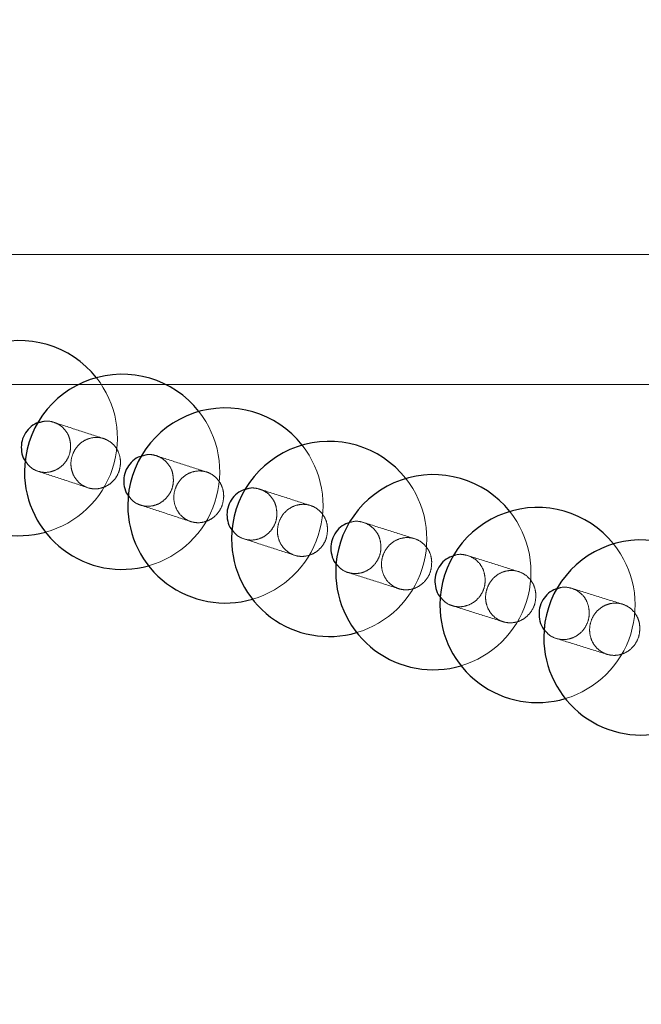
# Model space of a CAD drawing. Units: millimetres. Extents: x 400 to 4100, y 100 to 5840.
# Drawn here: x 2441 to 2451, y 1700 to 1715 of the extents above; entities that cross this region are included whole.
import ezdxf

# ---------------------------------------------------------------- set-up
doc = ezdxf.new("R2010")
doc.units = ezdxf.units.MM
doc.header["$LTSCALE"] = 20
doc.linetypes.add('HIDDEN', pattern=[1.905, 1.27, -0.635])

msp = doc.modelspace()

# ---------------------------------------------------------------- linework, layer by layer
at = {"color": 7, "linetype": 'HIDDEN', "lineweight": 18}
for p, q in [((2465.511, 1711.034), (2368.777, 1711.034)), ((2465.511, 1709.034), (2368.777, 1709.034))]:
    msp.add_line(p, q, dxfattribs=at)
at = {"color": 7, "linetype": 'Continuous', "lineweight": 25}
for centre, start, end in [((2441.004, 1708.212), 38.2713, 180), ((2442.577, 1707.694), 38.1565, 180), ((2444.163, 1707.177), 38.1405, 180), ((2441.004, 1708.212), 180, 285.2727), ((2445.758, 1706.662), 38.2397, 180), ((2442.577, 1707.694), 180, 285.7287), ((2447.358, 1706.151), 38.4603, 180), ((2444.163, 1707.177), 180, 286.0835), ((2448.958, 1705.646), 38.7662, 180), ((2445.758, 1706.662), 180, 286.3277), ((2450.554, 1705.147), 39.197, 180), ((2447.358, 1706.151), 180, 286.4614), ((2448.958, 1705.646), 180, 286.5276), ((2450.554, 1705.147), 180, 286.4936)]:
    msp.add_arc(centre, 1.5, start, end, dxfattribs=at)
at = {"color": 7, "linetype": 'HIDDEN', "lineweight": 18}
for centre, start, end in [((2441.004, 1708.212), 285.2727, 38.2713), ((2442.577, 1707.694), 285.7287, 38.1565), ((2444.163, 1707.177), 286.0835, 38.1405), ((2445.758, 1706.662), 286.3277, 38.2397), ((2447.358, 1706.151), 286.4614, 38.4603), ((2448.958, 1705.646), 286.5276, 38.7662)]:
    msp.add_arc(centre, 1.5, start, end, dxfattribs=at)
at = {"color": 7, "linetype": 'Continuous', "lineweight": 25}
for points, knots in [([(2193.557, 2074.673), (2198.88, 2074.614), (2209.53, 2074.497), (2225.483, 2073.54), (2241.386, 2071.999), (2256.273, 2069.94), (2270.138, 2067.486), (2282.989, 2064.749), (2295.741, 2061.566), (2308.369, 2057.939), (2320.746, 2053.904), (2332.865, 2049.475), (2344.724, 2044.678), (2356.417, 2039.477), (2367.922, 2033.884), (2379.341, 2027.844), (2390.656, 2021.345), (2401.852, 2014.381), (2412.801, 2007.028), (2423.483, 1999.3), (2434.524, 1990.709), (2445.847, 1981.177), (2457.364, 1970.631), (2468.431, 1959.613), (2478.398, 1948.818), (2487.342, 1938.346), (2495.353, 1928.289), (2503.02, 1917.963), (2510.332, 1907.387), (2517.779, 1895.804), (2525.258, 1883.161), (2532.658, 1869.415), (2539.498, 1855.382), (2545.394, 1841.936), (2550.448, 1829.145), (2554.763, 1817.06), (2558.673, 1804.834), (2562.17, 1792.488), (2564.301, 1783.857), (2565.623, 1778.046), (2566.566, 1773.767), (2567.91, 1767.159), (2569.754, 1756.963), (2571.619, 1744.466), (2573.209, 1729.614), (2574.232, 1714.675), (2574.382, 1704.673), (2574.457, 1699.673)], [0, 0, 0, 0, 0.026894, 0.053808, 0.080721, 0.107612, 0.129722, 0.151852, 0.173988, 0.196117, 0.218226, 0.239754, 0.2613, 0.282853, 0.3044, 0.325928, 0.348114, 0.370321, 0.392534, 0.41474, 0.436926, 0.463206, 0.489508, 0.51581, 0.542088, 0.563725, 0.58538, 0.607042, 0.628698, 0.650335, 0.676608, 0.702902, 0.729196, 0.755469, 0.777064, 0.798677, 0.820296, 0.841909, 0.863504, 0.865207, 0.872019, 0.885644, 0.899275, 0.924371, 0.949467, 0.974733, 1, 1, 1, 1]), ([(2574.457, 1513.909), (2574.407, 1536.078), (2574.307, 1580.415), (2574.063, 1630.294), (2574.12, 1663.55), (2574.228, 1680.178), (2574.155, 1696.806), (2573.786, 1712.363), (2572.928, 1726.837), (2571.612, 1740.211), (2569.811, 1753.534), (2567.525, 1766.778), (2564.617, 1780.626), (2560.999, 1795.048), (2556.588, 1810.001), (2551.571, 1824.761), (2546.293, 1838.441), (2540.879, 1851.064), (2535.439, 1862.669), (2529.616, 1874.091), (2523.42, 1885.31), (2516.383, 1897.108), (2508.407, 1909.416), (2499.398, 1922.149), (2489.875, 1934.5), (2480.441, 1945.74), (2471.2, 1955.925), (2462.248, 1965.128), (2452.981, 1974.02), (2443.417, 1982.585), (2433.584, 1990.801), (2423.492, 1998.663), (2413.152, 2006.167), (2402.561, 2013.32), (2391.737, 2020.107), (2380.58, 2026.585), (2369.09, 2032.732), (2357.269, 2038.532), (2345.249, 2043.915), (2333.051, 2048.872), (2324.341, 2052.06), (2317.83, 2054.298), (2311.661, 2056.35), (2302.093, 2059.276), (2290.46, 2062.425), (2278.685, 2065.201), (2266.782, 2067.606), (2254.808, 2069.632), (2242.716, 2071.291), (2230.514, 2072.583), (2218.213, 2073.498), (2205.89, 2074.068), (2197.668, 2074.138), (2193.557, 2074.173)], [0, 0, 0, 0, 0.085405, 0.170809, 0.192164, 0.21352, 0.234872, 0.256221, 0.273461, 0.290719, 0.307983, 0.325242, 0.342483, 0.362487, 0.382507, 0.402528, 0.422532, 0.438977, 0.455435, 0.471898, 0.488357, 0.504802, 0.524814, 0.544844, 0.564873, 0.584884, 0.601357, 0.617845, 0.634337, 0.650825, 0.667298, 0.683691, 0.700098, 0.716509, 0.732916, 0.749309, 0.766201, 0.78311, 0.800023, 0.816931, 0.833824, 0.83575, 0.843453, 0.85887, 0.874287, 0.889874, 0.905469, 0.921064, 0.936651, 0.952484, 0.968325, 0.984166, 1, 1, 1, 1]), ([(2297.643, 2010.631), (2301.373, 2009.347), (2308.838, 2006.778), (2319.852, 2002.413), (2330.716, 1997.683), (2341.397, 1992.559), (2352.002, 1986.994), (2362.513, 1980.972), (2372.913, 1974.487), (2383.067, 1967.617), (2392.955, 1960.377), (2402.925, 1952.489), (2412.924, 1943.909), (2422.901, 1934.604), (2432.482, 1924.893), (2441.739, 1914.698), (2450.64, 1904.016), (2459.158, 1892.856), (2467.193, 1881.343), (2474.653, 1869.614), (2481.541, 1857.698), (2487.866, 1845.622), (2493.686, 1833.294), (2499.039, 1820.618), (2503.895, 1807.601), (2508.232, 1794.259), (2511.996, 1780.743), (2515.147, 1767.216), (2517.695, 1753.702), (2519.661, 1740.224), (2521.068, 1726.677), (2521.918, 1712.954), (2522.188, 1699.076), (2521.861, 1685.063), (2520.937, 1671.076), (2519.432, 1657.279), (2517.363, 1643.692), (2514.756, 1630.329), (2511.599, 1617.086), (2507.86, 1603.862), (2503.522, 1590.684), (2498.578, 1577.575), (2493.079, 1564.689), (2487.094, 1552.171), (2480.645, 1540.033), (2473.762, 1528.282), (2466.399, 1516.827), (2458.493, 1505.582), (2450.038, 1494.577), (2441.033, 1483.84), (2431.58, 1473.495), (2421.787, 1463.656), (2411.68, 1454.329), (2401.29, 1445.509), (2390.543, 1437.126), (2379.354, 1429.122), (2367.726, 1421.528), (2355.667, 1414.366), (2343.314, 1407.725), (2331.343, 1401.931), (2319.814, 1396.914), (2308.792, 1392.55), (2301.32, 1389.98), (2297.585, 1388.696)], [0, 0, 0, 0, 0.014445, 0.028903, 0.043367, 0.057826, 0.07227, 0.087213, 0.102172, 0.117137, 0.132095, 0.147039, 0.163676, 0.180327, 0.196979, 0.213616, 0.230737, 0.247873, 0.26501, 0.282131, 0.298756, 0.315395, 0.332034, 0.348658, 0.365767, 0.382891, 0.400015, 0.417123, 0.433733, 0.450358, 0.466983, 0.483593, 0.500686, 0.517795, 0.534904, 0.551997, 0.5686, 0.585217, 0.601834, 0.618437, 0.635522, 0.652622, 0.669723, 0.686807, 0.703415, 0.720037, 0.736659, 0.753266, 0.770355, 0.78746, 0.804564, 0.821653, 0.838274, 0.85491, 0.871545, 0.888166, 0.905269, 0.922387, 0.939506, 0.956608, 0.971071, 0.985538, 1, 1, 1, 1]), ([(2288.177, 1417.01), (2288.177, 1417.01), (2291.767, 1417.01), (2298.273, 1421.059), (2308.406, 1424.342), (2318.744, 1429.048), (2329.421, 1434.149), (2340.339, 1440.014), (2351.009, 1446.307), (2361.505, 1453.104), (2371.802, 1460.408), (2381.876, 1468.221), (2391.608, 1476.456), (2400.886, 1485.012), (2409.705, 1493.866), (2418.069, 1502.989), (2426.048, 1512.45), (2433.699, 1522.325), (2440.995, 1532.614), (2447.911, 1543.308), (2454.367, 1554.287), (2460.289, 1565.421), (2465.681, 1576.686), (2470.555, 1588.057), (2474.955, 1599.619), (2478.908, 1611.465), (2482.388, 1623.583), (2485.377, 1635.958), (2487.837, 1648.449), (2489.742, 1660.914), (2491.104, 1673.33), (2491.942, 1685.678), (2492.267, 1698.051), (2492.078, 1710.542), (2491.351, 1723.134), (2490.075, 1735.807), (2488.26, 1748.414), (2485.93, 1760.814), (2483.102, 1772.99), (2479.801, 1784.931), (2476.008, 1796.724), (2471.689, 1808.459), (2466.829, 1820.111), (2461.422, 1831.657), (2455.529, 1842.962), (2449.218, 1853.901), (2442.511, 1864.463), (2435.436, 1874.645), (2427.944, 1884.525), (2419.975, 1894.176), (2411.522, 1903.569), (2402.59, 1912.681), (2393.276, 1921.404), (2383.909, 1929.455), (2374.538, 1936.864), (2365.212, 1943.668), (2355.63, 1950.107), (2345.728, 1956.221), (2335.508, 1961.987), (2324.979, 1967.387), (2314.248, 1972.376), (2304.484, 1976.419), (2295.802, 1979.772), (2290.687, 1981.394), (2288.177, 1982.335), (2288.177, 1982.335)], [0, 0, 0, 0, 0, 0.014465, 0.028934, 0.043399, 0.060021, 0.076658, 0.093295, 0.109917, 0.127021, 0.14414, 0.16126, 0.178364, 0.19497, 0.211591, 0.228212, 0.244818, 0.261905, 0.279008, 0.296111, 0.313199, 0.329798, 0.346412, 0.363026, 0.379625, 0.396706, 0.413802, 0.430899, 0.44798, 0.464586, 0.481206, 0.497827, 0.514433, 0.531521, 0.548626, 0.56573, 0.582818, 0.59944, 0.616076, 0.632712, 0.649333, 0.666438, 0.683559, 0.700679, 0.717784, 0.73442, 0.751071, 0.767722, 0.784358, 0.801478, 0.818614, 0.83575, 0.85287, 0.868361, 0.883864, 0.899367, 0.914858, 0.930737, 0.946628, 0.962519, 0.978397, 0.989199, 1, 1, 1, 1, 1]), ([(2441.314, 1708.453), (2441.297, 1708.449), (2441.238, 1708.437), (2441.151, 1708.371), (2441.069, 1708.267), (2441.025, 1708.138), (2441.027, 1708.005), (2441.053, 1707.903), (2441.09, 1707.86), (2441.098, 1707.85)], [0, 0, 0, 0, 0.071276, 0.2459521, 0.4206583, 0.5954907, 0.7706114, 0.9459785, 1, 1, 1, 1]), ([(2442.903, 1707.942), (2442.876, 1707.935), (2442.806, 1707.918), (2442.712, 1707.843), (2442.635, 1707.733), (2442.597, 1707.601), (2442.604, 1707.468), (2442.636, 1707.367), (2442.674, 1707.326), (2442.682, 1707.317)], [0, 0, 0, 0, 0.1094746, 0.2773388, 0.4452214, 0.6132796, 0.7815637, 0.9501103, 1, 1, 1, 1]), ([(2444.501, 1707.432), (2444.466, 1707.422), (2444.389, 1707.401), (2444.29, 1707.318), (2444.216, 1707.205), (2444.181, 1707.071), (2444.193, 1706.937), (2444.228, 1706.838), (2444.267, 1706.798), (2444.276, 1706.79)], [0, 0, 0, 0, 0.135765, 0.299052, 0.462407, 0.625911, 0.789657, 0.95361, 1, 1, 1, 1]), ([(2446.101, 1706.922), (2446.062, 1706.911), (2445.981, 1706.887), (2445.88, 1706.8), (2445.808, 1706.684), (2445.776, 1706.549), (2445.791, 1706.415), (2445.827, 1706.317), (2445.866, 1706.278), (2445.875, 1706.27)], [0, 0, 0, 0, 0.149419, 0.310721, 0.472126, 0.633718, 0.795511, 0.957461, 1, 1, 1, 1]), ([(2447.699, 1706.413), (2447.66, 1706.401), (2447.578, 1706.376), (2447.477, 1706.287), (2447.406, 1706.171), (2447.375, 1706.035), (2447.391, 1705.901), (2447.428, 1705.804), (2447.466, 1705.767), (2447.474, 1705.76)], [0, 0, 0, 0, 0.151595, 0.313521, 0.475602, 0.637863, 0.80034, 0.962937, 1, 1, 1, 1]), ([(2449.292, 1705.906), (2449.254, 1705.895), (2449.175, 1705.871), (2449.076, 1705.783), (2449.005, 1705.666), (2448.974, 1705.531), (2448.991, 1705.397), (2449.026, 1705.301), (2449.064, 1705.265), (2449.069, 1705.259)], [0, 0, 0, 0, 0.145754, 0.310004, 0.474368, 0.639022, 0.803861, 0.968803, 1, 1, 1, 1])]:
    msp.add_open_spline(points, degree=3, knots=knots, dxfattribs=at)
at = {"color": 7, "linetype": 'HIDDEN', "lineweight": 18}
for points, knots in [([(2193.557, 2074.173), (2198.873, 2074.114), (2209.509, 2073.997), (2225.442, 2073.041), (2241.325, 2071.503), (2256.193, 2069.446), (2270.04, 2066.996), (2282.874, 2064.262), (2295.609, 2061.083), (2308.221, 2057.462), (2320.582, 2053.431), (2332.686, 2049.009), (2344.529, 2044.217), (2356.206, 2039.024), (2367.696, 2033.438), (2379.1, 2027.406), (2390.4, 2020.915), (2401.581, 2013.961), (2412.515, 2006.618), (2423.183, 1998.9), (2434.209, 1990.321), (2445.517, 1980.801), (2457.019, 1970.269), (2468.071, 1959.266), (2478.025, 1948.485), (2486.957, 1938.027), (2494.957, 1927.984), (2502.613, 1917.671), (2509.916, 1907.11), (2517.353, 1895.542), (2524.823, 1882.916), (2532.213, 1869.187), (2539.044, 1855.172), (2544.932, 1841.744), (2549.98, 1828.969), (2554.289, 1816.9), (2558.195, 1804.69), (2561.686, 1792.36), (2564.886, 1779.405), (2567.72, 1765.816), (2570.116, 1751.594), (2571.952, 1737.284), (2573.234, 1722.919), (2573.943, 1707.353), (2574.172, 1690.611), (2574.221, 1672.699), (2574.131, 1654.786), (2574.108, 1617.779), (2574.319, 1570.82), (2574.418, 1529.832), (2574.457, 1513.909)], [0, 0, 0, 0, 0.020479, 0.040973, 0.061467, 0.081944, 0.09878, 0.115631, 0.132487, 0.149338, 0.166173, 0.182565, 0.198972, 0.215383, 0.231789, 0.248182, 0.265075, 0.281984, 0.298898, 0.315807, 0.3327, 0.35271, 0.372737, 0.392765, 0.412774, 0.429249, 0.445738, 0.462232, 0.478722, 0.495197, 0.515203, 0.535225, 0.555247, 0.575253, 0.591696, 0.608154, 0.624616, 0.641073, 0.657516, 0.676016, 0.694537, 0.713065, 0.731584, 0.750082, 0.773083, 0.796085, 0.819089, 0.842092, 0.938656, 1, 1, 1, 1]), ([(2292.724, 1404.32), (2296.76, 1405.721), (2304.832, 1408.523), (2316.747, 1413.368), (2328.506, 1418.686), (2340.071, 1424.517), (2351.386, 1430.819), (2362.533, 1437.649), (2373.484, 1445.016), (2384.215, 1452.919), (2394.601, 1461.273), (2404.522, 1469.977), (2413.975, 1479.007), (2422.961, 1488.335), (2431.553, 1498.026), (2439.813, 1508.16), (2447.71, 1518.736), (2455.221, 1529.746), (2462.256, 1541.067), (2468.738, 1552.565), (2474.668, 1564.215), (2480.059, 1575.99), (2484.958, 1587.979), (2489.396, 1600.276), (2493.345, 1612.87), (2496.786, 1625.747), (2499.675, 1638.758), (2501.703, 1650.184), (2503.092, 1659.964), (2504.209, 1669.649), (2505.126, 1680.957), (2505.634, 1693.886), (2505.606, 1706.825), (2505.037, 1719.873), (2503.903, 1733.01), (2502.193, 1746.216), (2499.922, 1759.336), (2497.12, 1772.221), (2493.806, 1784.854), (2490.006, 1797.222), (2485.697, 1809.423), (2480.841, 1821.547), (2475.424, 1833.568), (2469.44, 1845.463), (2462.955, 1857.092), (2456.047, 1868.325), (2448.737, 1879.153), (2441.057, 1889.571), (2432.951, 1899.663), (2424.354, 1909.501), (2415.261, 1919.057), (2405.676, 1928.306), (2395.706, 1937.139), (2385.453, 1945.469), (2374.939, 1953.294), (2364.192, 1960.617), (2353.15, 1967.488), (2341.725, 1973.952), (2329.922, 1979.985), (2317.749, 1985.551), (2305.362, 1990.63), (2296.935, 1993.561), (2292.724, 1995.026)], [0, 0, 0, 0, 0.0164797, 0.0329593, 0.0496002, 0.0662555, 0.0829108, 0.0995517, 0.1166752, 0.1338143, 0.1509535, 0.168077, 0.1847179, 0.2013733, 0.2180288, 0.2346698, 0.251794, 0.2689339, 0.2860738, 0.3031981, 0.3198384, 0.336493, 0.3531477, 0.369788, 0.3869122, 0.404052, 0.421192, 0.4383161, 0.4488069, 0.4592977, 0.4759224, 0.4925615, 0.5092006, 0.5258253, 0.5429328, 0.560056, 0.5771792, 0.5942867, 0.6109114, 0.6275504, 0.6441895, 0.6608142, 0.6779213, 0.695044, 0.7121668, 0.7292739, 0.7459048, 0.7625501, 0.7791954, 0.7958263, 0.8129394, 0.8300683, 0.8471971, 0.8643103, 0.8810195, 0.8977433, 0.9144672, 0.9311764, 0.9483743, 0.9655882, 0.982802, 1, 1, 1, 1]), ([(2292.408, 1994.083), (2292.408, 1994.083), (2292.543, 1994.032), (2296.785, 1992.7), (2304.984, 1989.638), (2316.96, 1984.819), (2328.707, 1979.455), (2340.334, 1973.569), (2351.809, 1967.129), (2363.109, 1960.139), (2374.1, 1952.674), (2384.658, 1944.826), (2394.773, 1936.617), (2404.446, 1928.079), (2413.758, 1919.148), (2422.775, 1909.751), (2431.468, 1899.886), (2439.813, 1889.56), (2447.711, 1878.887), (2455.074, 1867.995), (2461.901, 1856.909), (2468.203, 1845.656), (2474.034, 1834.151), (2479.433, 1822.305), (2484.371, 1810.124), (2488.828, 1797.623), (2492.749, 1784.943), (2496.092, 1772.231), (2498.866, 1759.511), (2501.089, 1746.807), (2502.784, 1734.021), (2503.958, 1721.056), (2504.587, 1707.927), (2504.655, 1694.654), (2504.158, 1681.391), (2503.231, 1669.869), (2502.103, 1660.092), (2500.737, 1650.466), (2498.766, 1639.323), (2495.99, 1626.715), (2492.695, 1614.233), (2488.849, 1601.783), (2484.435, 1589.388), (2479.447, 1577.075), (2473.939, 1564.985), (2467.977, 1553.256), (2461.585, 1541.9), (2454.791, 1530.922), (2447.548, 1520.235), (2439.795, 1509.761), (2431.526, 1499.527), (2422.742, 1489.559), (2413.542, 1479.975), (2404.034, 1470.88), (2394.243, 1462.281), (2384.198, 1454.17), (2373.826, 1446.483), (2363.045, 1439.163), (2351.855, 1432.247), (2340.271, 1425.73), (2328.408, 1419.79), (2316.501, 1414.148), (2304.369, 1410.1), (2296.666, 1405.263), (2292.408, 1405.263), (2292.408, 1405.263)], [0, 0, 0, 0, 0.0000001, 0.0005567, 0.0171998, 0.0338573, 0.0505147, 0.0671577, 0.0842834, 0.1014248, 0.1185662, 0.1356918, 0.1523228, 0.1689681, 0.1856134, 0.2022444, 0.2193574, 0.2364862, 0.2536149, 0.2707279, 0.2873526, 0.3039915, 0.3206305, 0.3372551, 0.3543621, 0.3714847, 0.3886073, 0.4057142, 0.4223388, 0.4389777, 0.4556166, 0.4722412, 0.4893486, 0.5064716, 0.5235946, 0.540702, 0.5511927, 0.5616834, 0.5783235, 0.594978, 0.6116326, 0.6282727, 0.6453968, 0.6625365, 0.6796764, 0.6968004, 0.7134413, 0.7300966, 0.7467519, 0.7633927, 0.7805169, 0.7976569, 0.8147968, 0.831921, 0.8485619, 0.8652172, 0.8818725, 0.8985134, 0.9156369, 0.9327761, 0.9499153, 0.9670389, 0.9835194, 0.9999999, 1, 1, 1, 1]), ([(2441.785, 1708.062), (2441.784, 1708.107), (2441.781, 1708.196), (2441.724, 1708.317), (2441.633, 1708.411), (2441.517, 1708.466), (2441.404, 1708.481), (2441.338, 1708.461), (2441.314, 1708.453)], [0, 0, 0, 0, 0.178939, 0.357849, 0.536802, 0.715697, 0.89431, 1, 1, 1, 1]), ([(2442.304, 1708.201), (2442.177, 1708.243), (2441.921, 1708.326), (2441.667, 1708.41), (2441.538, 1708.452)], [0, 0, 0, 0, 0.4958, 1, 1, 1, 1]), ([(2442.552, 1707.82), (2442.546, 1707.776), (2442.533, 1707.687), (2442.463, 1707.57), (2442.362, 1707.482), (2442.24, 1707.433), (2442.11, 1707.428), (2441.987, 1707.468), (2441.884, 1707.549), (2441.814, 1707.661), (2441.784, 1707.792), (2441.798, 1707.927), (2441.854, 1708.051), (2441.946, 1708.149), (2442.063, 1708.211), (2442.193, 1708.23), (2442.319, 1708.203), (2442.43, 1708.135), (2442.511, 1708.031), (2442.55, 1707.92), (2442.551, 1707.848), (2442.552, 1707.82)], [0, 0, 0, 0, 0.053707, 0.1074327, 0.1610848, 0.2146628, 0.2682298, 0.321843, 0.3755128, 0.4292649, 0.4830682, 0.536876, 0.5906326, 0.6443002, 0.6979121, 0.751476, 0.8050669, 0.8587041, 0.9124397, 0.9662293, 1, 1, 1, 1]), ([(2441.098, 1707.85), (2441.115, 1707.825), (2441.157, 1707.765), (2441.259, 1707.705), (2441.385, 1707.678), (2441.514, 1707.697), (2441.631, 1707.759), (2441.722, 1707.856), (2441.773, 1707.964), (2441.782, 1708.035), (2441.785, 1708.062)], [0, 0, 0, 0, 0.0948407, 0.2318153, 0.3686555, 0.505256, 0.6417203, 0.7781662, 0.9146862, 1, 1, 1, 1]), ([(2443.365, 1707.563), (2443.362, 1707.608), (2443.355, 1707.697), (2443.292, 1707.815), (2443.196, 1707.906), (2443.076, 1707.955), (2442.973, 1707.966), (2442.917, 1707.947), (2442.903, 1707.942)], [0, 0, 0, 0, 0.18705, 0.374119, 0.561273, 0.748236, 0.934949, 1, 1, 1, 1]), ([(2443.887, 1707.687), (2443.76, 1707.728), (2443.502, 1707.811), (2443.245, 1707.895), (2443.115, 1707.937)], [0, 0, 0, 0, 0.495414, 1, 1, 1, 1]), ([(2441.273, 1707.707), (2441.399, 1707.665), (2441.654, 1707.581), (2441.909, 1707.497), (2442.038, 1707.454)], [0, 0, 0, 0, 0.493649, 1, 1, 1, 1]), ([(2444.138, 1707.319), (2444.133, 1707.274), (2444.125, 1707.184), (2444.058, 1707.064), (2443.961, 1706.971), (2443.839, 1706.916), (2443.708, 1706.906), (2443.583, 1706.941), (2443.477, 1707.018), (2443.402, 1707.127), (2443.366, 1707.258), (2443.375, 1707.394), (2443.427, 1707.521), (2443.515, 1707.624), (2443.631, 1707.691), (2443.76, 1707.715), (2443.889, 1707.694), (2444.003, 1707.63), (2444.088, 1707.529), (2444.132, 1707.419), (2444.136, 1707.347), (2444.138, 1707.319)], [0, 0, 0, 0, 0.0537145, 0.1074355, 0.1610952, 0.2146984, 0.268279, 0.3218736, 0.3755259, 0.4292721, 0.4830718, 0.5368689, 0.5906252, 0.6443214, 0.6979119, 0.7514959, 0.8050785, 0.858719, 0.9124516, 0.9662358, 1, 1, 1, 1]), ([(2442.682, 1707.317), (2442.701, 1707.292), (2442.746, 1707.233), (2442.852, 1707.178), (2442.979, 1707.157), (2443.109, 1707.182), (2443.223, 1707.25), (2443.311, 1707.353), (2443.357, 1707.463), (2443.363, 1707.535), (2443.365, 1707.563)], [0, 0, 0, 0, 0.096281, 0.233047, 0.369614, 0.506038, 0.642299, 0.778483, 0.914774, 1, 1, 1, 1]), ([(2444.956, 1707.06), (2444.951, 1707.105), (2444.941, 1707.194), (2444.874, 1707.311), (2444.775, 1707.399), (2444.653, 1707.442), (2444.556, 1707.452), (2444.508, 1707.434), (2444.501, 1707.432)], [0, 0, 0, 0, 0.193593, 0.387161, 0.580728, 0.774111, 0.967316, 1, 1, 1, 1]), ([(2445.481, 1707.173), (2445.353, 1707.214), (2445.093, 1707.298), (2444.835, 1707.381), (2444.704, 1707.423)], [0, 0, 0, 0, 0.495139, 1, 1, 1, 1]), ([(2445.733, 1706.814), (2445.73, 1706.769), (2445.724, 1706.678), (2445.66, 1706.555), (2445.564, 1706.459), (2445.443, 1706.401), (2445.312, 1706.387), (2445.185, 1706.419), (2445.076, 1706.493), (2444.998, 1706.601), (2444.959, 1706.731), (2444.965, 1706.868), (2445.013, 1706.997), (2445.1, 1707.103), (2445.214, 1707.173), (2445.343, 1707.202), (2445.473, 1707.184), (2445.589, 1707.122), (2445.678, 1707.024), (2445.725, 1706.915), (2445.731, 1706.842), (2445.733, 1706.814)], [0, 0, 0, 0, 0.053724, 0.107463, 0.161138, 0.214742, 0.268314, 0.321905, 0.375557, 0.429292, 0.48308, 0.536881, 0.590648, 0.64435, 0.697978, 0.751561, 0.805132, 0.85878, 0.912473, 0.966243, 1, 1, 1, 1]), ([(2442.849, 1707.186), (2442.976, 1707.145), (2443.233, 1707.06), (2443.491, 1706.976), (2443.621, 1706.933)], [0, 0, 0, 0, 0.493702, 1, 1, 1, 1]), ([(2444.276, 1706.79), (2444.296, 1706.765), (2444.343, 1706.707), (2444.452, 1706.655), (2444.581, 1706.638), (2444.71, 1706.668), (2444.824, 1706.74), (2444.908, 1706.847), (2444.951, 1706.959), (2444.954, 1707.032), (2444.956, 1707.06)], [0, 0, 0, 0, 0.097922, 0.234386, 0.370708, 0.506842, 0.642826, 0.778828, 0.914909, 1, 1, 1, 1]), ([(2446.554, 1706.554), (2446.548, 1706.599), (2446.537, 1706.689), (2446.466, 1706.804), (2446.365, 1706.89), (2446.242, 1706.931), (2446.148, 1706.94), (2446.104, 1706.923), (2446.101, 1706.922)], [0, 0, 0, 0, 0.197209, 0.394452, 0.591646, 0.788682, 0.985393, 1, 1, 1, 1]), ([(2447.08, 1706.663), (2446.951, 1706.703), (2446.691, 1706.786), (2446.432, 1706.869), (2446.301, 1706.911)], [0, 0, 0, 0, 0.494935, 1, 1, 1, 1]), ([(2444.438, 1706.667), (2444.566, 1706.626), (2444.825, 1706.541), (2445.084, 1706.458), (2445.215, 1706.415)], [0, 0, 0, 0, 0.493852, 1, 1, 1, 1]), ([(2447.333, 1706.308), (2447.331, 1706.262), (2447.326, 1706.172), (2447.264, 1706.047), (2447.169, 1705.95), (2447.049, 1705.889), (2446.917, 1705.873), (2446.789, 1705.903), (2446.679, 1705.976), (2446.599, 1706.083), (2446.558, 1706.212), (2446.562, 1706.35), (2446.608, 1706.48), (2446.694, 1706.587), (2446.807, 1706.66), (2446.937, 1706.69), (2447.067, 1706.675), (2447.185, 1706.615), (2447.275, 1706.517), (2447.324, 1706.409), (2447.331, 1706.336), (2447.333, 1706.308)], [0, 0, 0, 0, 0.0537452, 0.1075094, 0.1611897, 0.2148296, 0.268417, 0.3219994, 0.3756242, 0.4293416, 0.4831039, 0.5368989, 0.5906803, 0.644411, 0.6980448, 0.7516494, 0.8052149, 0.8588271, 0.9125136, 0.9662748, 1, 1, 1, 1]), ([(2445.875, 1706.27), (2445.895, 1706.245), (2445.945, 1706.187), (2446.056, 1706.137), (2446.186, 1706.123), (2446.315, 1706.156), (2446.427, 1706.231), (2446.51, 1706.339), (2446.551, 1706.453), (2446.553, 1706.526), (2446.554, 1706.554)], [0, 0, 0, 0, 0.10041, 0.236498, 0.372351, 0.508094, 0.643683, 0.779304, 0.915058, 1, 1, 1, 1]), ([(2448.155, 1706.049), (2448.148, 1706.093), (2448.136, 1706.183), (2448.065, 1706.298), (2447.962, 1706.383), (2447.839, 1706.423), (2447.745, 1706.431), (2447.702, 1706.414), (2447.699, 1706.413)], [0, 0, 0, 0, 0.197665, 0.395293, 0.592891, 0.790246, 0.987378, 1, 1, 1, 1]), ([(2448.679, 1706.156), (2448.55, 1706.197), (2448.291, 1706.278), (2448.031, 1706.361), (2447.9, 1706.402)], [0, 0, 0, 0, 0.494788, 1, 1, 1, 1]), ([(2446.035, 1706.151), (2446.164, 1706.11), (2446.424, 1706.026), (2446.684, 1705.943), (2446.815, 1705.901)], [0, 0, 0, 0, 0.494058, 1, 1, 1, 1]), ([(2448.934, 1705.803), (2448.931, 1705.758), (2448.927, 1705.667), (2448.865, 1705.542), (2448.771, 1705.443), (2448.651, 1705.382), (2448.519, 1705.366), (2448.391, 1705.395), (2448.28, 1705.467), (2448.2, 1705.574), (2448.158, 1705.703), (2448.161, 1705.841), (2448.207, 1705.971), (2448.292, 1706.079), (2448.405, 1706.153), (2448.535, 1706.184), (2448.665, 1706.169), (2448.783, 1706.109), (2448.874, 1706.012), (2448.923, 1705.904), (2448.931, 1705.831), (2448.934, 1705.803)], [0, 0, 0, 0, 0.053771, 0.107533, 0.161274, 0.2149, 0.268491, 0.322076, 0.37568, 0.429367, 0.483122, 0.536924, 0.590721, 0.644453, 0.698131, 0.751744, 0.805315, 0.858911, 0.912568, 0.9663, 1, 1, 1, 1]), ([(2447.474, 1705.76), (2447.496, 1705.734), (2447.547, 1705.675), (2447.66, 1705.626), (2447.79, 1705.613), (2447.919, 1705.647), (2448.031, 1705.723), (2448.113, 1705.832), (2448.153, 1705.947), (2448.154, 1706.02), (2448.155, 1706.049)], [0, 0, 0, 0, 0.104659, 0.240019, 0.375204, 0.510232, 0.645178, 0.780203, 0.915363, 1, 1, 1, 1]), ([(2449.754, 1705.545), (2449.747, 1705.59), (2449.735, 1705.68), (2449.663, 1705.795), (2449.561, 1705.88), (2449.437, 1705.919), (2449.341, 1705.927), (2449.296, 1705.908), (2449.292, 1705.906)], [0, 0, 0, 0, 0.195861, 0.39165, 0.587412, 0.782879, 0.978069, 1, 1, 1, 1]), ([(2450.275, 1705.656), (2450.147, 1705.696), (2449.888, 1705.776), (2449.629, 1705.858), (2449.498, 1705.899)], [0, 0, 0, 0, 0.494663, 1, 1, 1, 1]), ([(2450.531, 1705.302), (2450.529, 1705.256), (2450.524, 1705.166), (2450.462, 1705.041), (2450.368, 1704.942), (2450.248, 1704.882), (2450.116, 1704.865), (2449.988, 1704.895), (2449.878, 1704.967), (2449.797, 1705.074), (2449.756, 1705.203), (2449.759, 1705.341), (2449.805, 1705.471), (2449.89, 1705.579), (2450.003, 1705.652), (2450.133, 1705.683), (2450.264, 1705.667), (2450.381, 1705.608), (2450.471, 1705.511), (2450.521, 1705.403), (2450.528, 1705.33), (2450.531, 1705.302)], [0, 0, 0, 0, 0.053782, 0.107568, 0.161298, 0.214973, 0.268559, 0.32212, 0.375714, 0.429377, 0.483122, 0.536925, 0.590731, 0.644499, 0.698185, 0.751789, 0.805371, 0.858953, 0.912584, 0.966301, 1, 1, 1, 1]), ([(2447.637, 1705.64), (2447.765, 1705.599), (2448.025, 1705.517), (2448.285, 1705.435), (2448.416, 1705.393)], [0, 0, 0, 0, 0.494282, 1, 1, 1, 1]), ([(2449.069, 1705.259), (2449.093, 1705.232), (2449.145, 1705.172), (2449.259, 1705.121), (2449.39, 1705.109), (2449.519, 1705.143), (2449.63, 1705.219), (2449.712, 1705.329), (2449.752, 1705.444), (2449.753, 1705.517), (2449.754, 1705.545)], [0, 0, 0, 0, 0.109266, 0.243914, 0.378351, 0.512605, 0.646855, 0.781214, 0.91572, 1, 1, 1, 1]), ([(2449.237, 1705.136), (2449.366, 1705.095), (2449.625, 1705.014), (2449.884, 1704.933), (2450.015, 1704.892)], [0, 0, 0, 0, 0.494523, 1, 1, 1, 1])]:
    msp.add_open_spline(points, degree=3, knots=knots, dxfattribs=at)
at = {"color": 8, "linetype": 'Continuous', "lineweight": 25}
msp.add_open_spline([(2360.951, 1906.754), (2364.246, 1904.188), (2370.837, 1899.056), (2380.241, 1890.767), (2388.857, 1882.463), (2396.694, 1874.183), (2403.812, 1866.01), (2410.585, 1857.549), (2417.06, 1848.731), (2423.214, 1839.558), (2429.025, 1830.037), (2434.424, 1820.276), (2439.35, 1810.393), (2443.806, 1800.41), (2447.803, 1790.347), (2451.378, 1780.128), (2454.555, 1769.67), (2457.309, 1758.984), (2459.625, 1748.082), (2461.47, 1737.092), (2462.804, 1726.406), (2463.637, 1716.05), (2464.047, 1708.287), (2464.044, 1703.857), (2464.043, 1702.766)], degree=3, knots=[0, 0, 0, 0, 0.052926, 0.105882, 0.158808, 0.204562, 0.250356, 0.29615, 0.341904, 0.388992, 0.436124, 0.483256, 0.530345, 0.576053, 0.6218, 0.667548, 0.713255, 0.760301, 0.807391, 0.854481, 0.901528, 0.943848, 0.986167, 1, 1, 1, 1], dxfattribs=at)

doc.saveas('drawing.dxf')
